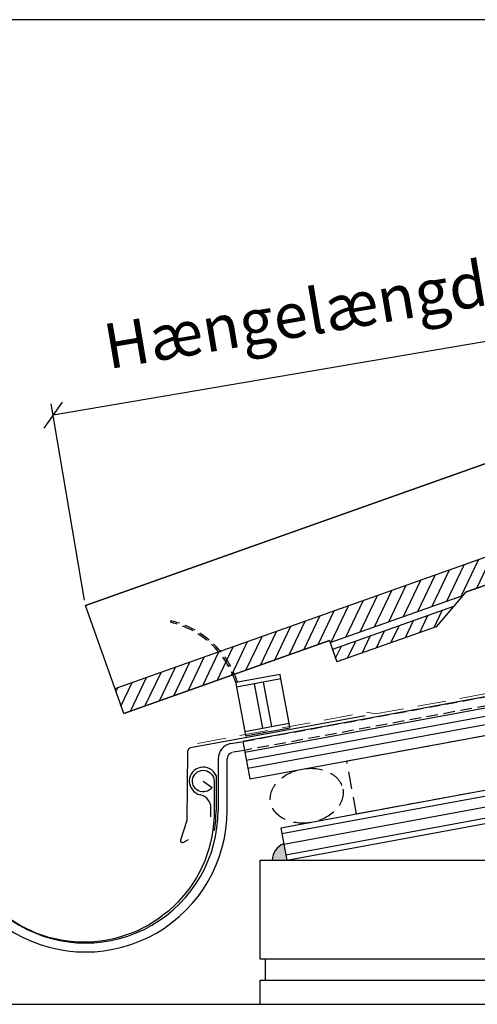
# Model space of a CAD drawing. Extents: x 6602 to 19439, y -26394 to -6717.
# Drawn here: x 17252 to 17505, y -13605 to -13060 of the extents above; entities that cross this region are included whole.
import ezdxf

# ---------------------------------------------------------------- set-up
doc = ezdxf.new("R2010")
doc.units = 0
doc.header["$LTSCALE"] = 5
for name, pattern in [('DASHED2', [9.525, 6.35, -3.175]), ('HIDDEN', [9.525, 6.35, -3.175]), ('HIDDEN2', [4.7625, 3.175, -1.5875]), ('MAS27411$0$HIDDEN2', [4.7625, 3.175, -1.5875])]:
    doc.linetypes.add(name, pattern=pattern)
doc.layers.get('0').update_dxf_attribs({"linetype": 'CONTINUOUS'})
doc.layers.get('DEFPOINTS').update_dxf_attribs({"linetype": 'CONTINUOUS'})
for name, color, linetype, lineweight in [('A99--M-', 14, 'CONTINUOUS', 25), ('A99--S-', 8, 'CONTINUOUS', 13), ('LAFARGE99-A--3', 6, 'HIDDEN2', 13)]:
    doc.layers.add(name, color=color, linetype=linetype, lineweight=lineweight)
for name, color, linetype in [('LAFARGE99--S-2', 8, 'CONTINUOUS'), ('LAFARGE99-A--6', 8, 'DASHED2'), ('LAFARGE99-A--7', 1, 'CONTINUOUS'), ('LAFARGE99-M--1', 52, 'CONTINUOUS'), ('LAFARGE99-O--', 1, 'CONTINUOUS'), ('LAFARGE99-S--1', 9, 'CONTINUOUS'), ('LAFARGE99-S--2', 8, 'CONTINUOUS'), ('LAFARGE99-T--', 3, 'CONTINUOUS')]:
    doc.layers.add(name, color=color, linetype=linetype)
doc.layers.add('SX$14', color=7, linetype='CONTINUOUS', true_color=0xffffff)
doc.layers.add('TOP$9', color=7, linetype='CONTINUOUS', true_color=0xffffff)
doc.styles.add('ARIAL', font='arial.ttf')
doc.dimstyles.new('ISO-25', dxfattribs={"dimtxt": 2.5, "dimasz": 2.5, "dimexe": 1.25, "dimexo": 0.625, "dimtad": 1, "dimtih": 1, "dimdec": 4, "dimdsep": 46, "dimtxsty": 'Standard', "dimcen": 2.5, "dimadec": 0, "dimazin": 0, "dimtfac": 1, "dimtdec": 4, "dimtmove": 0, "dimatfit": 3, "dimfxl": 1, "dimtvp": 1, "dimtolj": 1, "dimtzin": 0, "dimarcsym": 0})

# ---------------------------------------------------------------- blocks, each defined once
blk = doc.blocks.new('vent.lægte m.fuglegitter')
at = {"linetype": 'MAS27411$0$HIDDEN2'}
blk.add_line((-29.39, 69.41), (-29.1, 70.18), dxfattribs=at)
at = {"color": 30}
for p, q in [((25, 30), (0, 30)), ((0, 30), (0, 27.5)), ((25, 27.5), (0, 27.5)), ((10, 27.5), (10, 2.5)), ((15, 27.5), (15, 2.5)), ((25, 27.5), (25, 30)), ((0, 2.5), (25, 2.5)), ((0, 2.5), (0, 0)), ((0, 0), (25, 0)), ((25, 0), (25, 2.5))]:
    blk.add_line(p, q, dxfattribs=at)
for p, q in [((0, 27.5), (0, 2.5)), ((25, 2.5), (25, 27.5))]:
    blk.add_line(p, q)
at = {"linetype": 'HIDDEN', "ltscale": 0.2}
for centre, radius, start, end in [((-49.89, 23.45), 50.32, 7.4756, 65.9646), ((-49.55, 23.51), 50.95, 7.3168, 66.3391)]:
    blk.add_arc(centre, radius, start, end, dxfattribs=at)
blk = doc.blocks.new('fodblik')
at = {"color": 0, "linetype": 'ByBlock'}
for p, q in [((95.89, 0), (-2.47, 0)), ((-4.43, -1.61), (-11.82, -39.25)), ((-11.82, -39.25), (-17.21, -49.38)), ((-16, -50.8), (-12.71, -49.68))]:
    blk.add_line(p, q, dxfattribs=at)
for centre, radius, start, end in [((-2.47, -2), 2, 90, 168.8993), ((-16.32, -49.85), 1, 151.9839, 288.7503)]:
    blk.add_arc(centre, radius, start, end, dxfattribs=at)
blk = doc.blocks.new('A$C0B2D01B2')
at = {"ltscale": 0.1}
for p, q in [((10.35, 10.58), (5.18, -17.43)), ((10.1, -18.33), (15.27, 9.67)), ((7.55, 1.75), (4.06, -17.22)), ((1.25, -16.7), (1.48, -15.42))]:
    blk.add_line(p, q, dxfattribs=at)
at = {"ltscale": 0.1, "flags": 128}
blk.add_lwpolyline([(0, 0), (4.18, -4.31, -6.413196), (5.9, -1.09), (2.97, -17.02, -0.986366), (-139.49, 5.32), (-137.93, 17.3, 6.413196), (-139.65, 14.08), (-143.83, 18.39)], format="xyb", dxfattribs=at)
at = {"linetype": 'HIDDEN', "ltscale": 0.2}
for points in [[(18.57, 17.73), (25.54, 17.63)], [(25.54, 17.63), (210.77, 17.63), (210.77, 12.63), (25.54, 12.63)], [(25.54, 12.63), (18.59, 12.73)]]:
    blk.add_lwpolyline(points, dxfattribs=at)
at = {"ltscale": 0.1}
for centre, radius, start, end in [((18.95, 8.99), 8.75, 92.5234, 169.5683), ((18.95, 8.99), 3.75, 95.636, 169.5683), ((-67.11, -4.12), 78.5, 169.5683, 349.5683), ((-67.11, -4.12), 73.5, 169.5683, 349.5683), ((0, 0), 7.75, 13.0284, 247.2634), ((-5.89, -14.06), 7.5, 349.5683, 67.2634), ((-66.61, -4.21), 69, 346.6395, 349.5683), ((-67.74, -4), 73, 340.7108, 349.5683)]:
    blk.add_arc(centre, radius, start, end, dxfattribs=at)
blk = doc.blocks.new('HATCH5')
at = {"color": 113, "linetype": 'Continuous'}
for p, q in [((0, 405, -59.09), (0, 394.81, -48.9)), ((0, 405, -50.61), (0, 403.29, -48.9)), ((0, 400.94, -63.52), (0, 386.32, -48.9)), ((0, 392.46, -63.52), (0, 377.84, -48.9)), ((0, 383.97, -63.52), (0, 369.35, -48.9)), ((0, 375.49, -63.52), (0, 360.87, -48.9)), ((0, 367, -63.52), (0, 352.38, -48.9)), ((0, 358.52, -63.52), (0, 343.9, -48.9)), ((0, 350.03, -63.52), (0, 335.41, -48.9)), ((0, 341.55, -63.52), (0, 326.93, -48.9)), ((0, 333.06, -63.52), (0, 318.44, -48.9)), ((0, 324.58, -63.52), (0, 309.96, -48.9)), ((0, 316.09, -63.52), (0, 301.47, -48.9)), ((0, 307.61, -63.52), (0, 292.99, -48.9)), ((0, 299.12, -63.52), (0, 284.5, -48.9)), ((0, 290.64, -63.52), (0, 276.02, -48.9)), ((0, 284, -73.86), (0, 278.82, -68.68)), ((0, 283.31, -64.68), (0, 267.53, -48.9)), ((0, 277.72, -76.06), (0, 270.34, -68.68)), ((0, 274.82, -64.68), (0, 259.04, -48.9)), ((0, 269.24, -76.06), (0, 261.85, -68.68)), ((0, 266.34, -64.68), (0, 250.56, -48.9)), ((0, 260.75, -76.06), (0, 253.37, -68.68)), ((0, 257.85, -64.68), (0, 242.07, -48.9)), ((0, 252.26, -76.06), (0, 244.88, -68.68)), ((0, 249.37, -64.68), (0, 233.59, -48.9)), ((0, 243.78, -76.06), (0, 236.4, -68.68)), ((0, 240.88, -64.68), (0, 225.1, -48.9)), ((0, 235.29, -76.06), (0, 227.91, -68.68)), ((0, 232.4, -64.68), (0, 216.62, -48.9)), ((0, 226.81, -76.06), (0, 219.43, -68.68)), ((0, 223.91, -64.68), (0, 208.13, -48.9)), ((0, 215.43, -64.68), (0, 199.65, -48.9)), ((0, 206.94, -64.68), (0, 191.16, -48.9)), ((0, 197.3, -63.52), (0, 182.68, -48.9)), ((0, 188.81, -63.52), (0, 174.19, -48.9)), ((0, 180.33, -63.52), (0, 165.71, -48.9)), ((0, 171.84, -63.52), (0, 157.22, -48.9)), ((0, 163.36, -63.52), (0, 148.74, -48.9)), ((0, 154.87, -63.52), (0, 140.25, -48.9)), ((0, 146.39, -63.52), (0, 131.77, -48.9)), ((0, 137.9, -63.52), (0, 123.28, -48.9)), ((0, 129.42, -63.52), (0, 114.8, -48.9)), ((0, 120.93, -63.52), (0, 106.31, -48.9)), ((0, 112.44, -63.52), (0, 97.82, -48.9)), ((0, 103.96, -63.52), (0, 89.34, -48.9)), ((0, 95.47, -63.52), (0, 80.85, -48.9)), ((0, 86.99, -63.52), (0, 72.37, -48.9)), ((0, 78.5, -63.52), (0, 63.88, -48.9)), ((0, 70.02, -63.52), (0, 55.4, -48.9)), ((0, 61.53, -63.52), (0, 46.91, -48.9)), ((0, 53.05, -63.52), (0, 38.43, -48.9)), ((0, 44.56, -63.52), (0, 29.94, -48.9)), ((0, 42, -69.45), (0, 41.23, -68.68)), ((0, 40.13, -76.06), (0, 32.75, -68.68)), ((0, 37.23, -64.68), (0, 21.46, -48.9)), ((0, 31.65, -76.06), (0, 24.26, -68.68)), ((0, 28.75, -64.68), (0, 12.97, -48.9)), ((0, 23.16, -76.06), (0, 15.78, -68.68)), ((0, 20.26, -64.68), (0, 4.49, -48.9)), ((0, 14.68, -76.06), (0, 7.29, -68.68)), ((0, 11.78, -64.68), (0, 0, -52.9)), ((0, 6.19, -76.06), (0, 0, -69.87)), ((0, 3.29, -64.68), (0, 0, -61.39))]:
    blk.add_line(p, q, dxfattribs=at)
blk = doc.blocks.new('A$C7C5B46D1')
at = {"layer": 'SX$14', "color": 32, "linetype": 'Continuous', "extrusion": (1, -1.83697e-16, 0)}
for p, q in [((27.16, 405), (27.16, 0)), ((12.54, 201), (12.54, 363)), ((12.54, 363), (12.54, 201)), ((11.38, 199), (7.38, 192.07)), ((12.54, 201), (11.38, 199)), ((11.38, 121), (11.38, 199)), ((7.38, 192.07), (0, 179.28)), ((7.38, 192.07), (7.38, 121)), ((0, 179.28), (0, 121)), ((7.38, 121), (0, 121)), ((11.38, 121), (7.38, 121)), ((12.54, 121), (11.38, 121)), ((12.54, 0), (12.54, 121)), ((12.54, 121), (12.54, 0)), ((12.54, 0), (76.06, 0, -273.36))]:
    blk.add_line(p, q, dxfattribs=at)
at = {"layer": 'TOP$9', "color": 32, "linetype": 'Continuous', "extrusion": (1, -1.83697e-16, 0)}
for p, q in [((76.06, 0, -528.48), (76.06, 325, -528.48)), ((76.06, 325, -528.48), (76.06, 0, -485.71))]:
    blk.add_line(p, q, dxfattribs=at)
at = {"layer": 'SX$14', "color": 113, "linetype": 'Continuous', "lineweight": -3, "extrusion": (1, -1.83697e-16, 0), "rotation": 90}
blk.add_blockref('HATCH5', (405, 0, 76.06), dxfattribs=at)
blk = doc.blocks.new('_OBLIQUE')
at = {"color": 0, "linetype": 'ByBlock'}
blk.add_line((-0.5, -0.5), (0.5, 0.5), dxfattribs=at)
blk = doc.blocks.new('*D68')
at = {"layer": 'A99--M-', "color": 0, "lineweight": -2, "transparency": 16777216}
for p, q in [((17650.77, -13319.82), (17632.35, -13211.11)), ((17633.39, -13217.27), (17270.05, -13278.84)), ((17287.43, -13381.39), (17269.01, -13272.68))]:
    blk.add_line(p, q, dxfattribs=at)
at = {"layer": 'DEFPOINTS', "color": 0, "transparency": 16777216}
for p in [(17270.05, -13278.84), (17651.29, -13322.9, 273.36), (17287.95, -13384.47)]:
    blk.add_point(p, dxfattribs=at)
at = {"layer": 'A99--M-', "color": 0, "lineweight": -2, "transparency": 16777216, "xscale": 12.5, "yscale": 12.5, "zscale": 12.5}
for p, rotation in [((17633.39, -13217.27), 9.61726963355166), ((17270.05, -13278.84), 189.6172696335517)]:
    blk.add_blockref('_OBLIQUE', p, dxfattribs=dict(at, rotation=rotation))
at = {"layer": 'A99--M-', "color": 0, "transparency": 16777216, "insert": (17413.7, -13221.69), "char_height": 25, "attachment_point": 5, "rotation": 9.6173, "style": 'ARIAL'}
blk.add_mtext('\\A1;Hængelængde', dxfattribs=at)

msp = doc.modelspace()

# ---------------------------------------------------------------- hatches: boundary and pattern name
at = {"layer": 'LAFARGE99-A--7'}
msp.add_hatch(color=256, dxfattribs=at).paths.add_polyline_path([(17397.89681, -13516.47691, 0.309703751), (17391.54917, -13525.452), (17399.54917, -13525.452)])

# ---------------------------------------------------------------- linework, layer by layer
msp.add_lwpolyline([(17101.54181, -13605.41983), (18007.9669, -13605.41983), (18007.9669, -13059.75701), (17101.54181, -13059.75701)], close=True)
at = {"layer": 'LAFARGE99--S-2'}
for p, q in [((17376.32388, -13465.66911), (17599.02561, -13424.66843)), ((17377.13866, -13470.09474), (17603.75742, -13428.3729)), ((17377.95344, -13474.52036), (17608.48923, -13432.07738))]:
    msp.add_line(p, q, dxfattribs=at)
for points in [[(17396.83323, -13510.69992), (17640.56135, -13465.82816)], [(17397.91961, -13516.60075), (17618.94264, -13475.90912)], [(17399.00598, -13522.50158), (17597.32394, -13485.99009)]]:
    msp.add_lwpolyline(points, dxfattribs=at)
at = {"layer": 'LAFARGE99-A--3'}
for p, q in [((17448.71103, -13444.53315), (17588.99505, -13418.70604)), ((17350.14669, -13460.84242), (17443.76266, -13443.60717)), ((17448.71103, -13444.53315), (17443.76266, -13443.60717))]:
    msp.add_line(p, q, dxfattribs=at)
at = {"layer": 'LAFARGE99-A--6', "color": 3, "ltscale": 0.3}
msp.add_ellipse((17410.65674, -13489.85242), major_axis=(20.00052, 3.68221), ratio=0.737584496, dxfattribs=at)
at = {"layer": 'LAFARGE99-A--7'}
msp.add_arc((17401.27298, -13525.59694), 9.72489, 110.3142324, 179.1460295, dxfattribs=at)
at = {"layer": 'LAFARGE99-M--1'}
msp.add_line((17387.83725, -13592.11866), (17387.83725, -13580.452), dxfattribs=at)
msp.add_lwpolyline([(17560.81296, -13525.452), (17560.81296, -13580.452), (17384.83725, -13580.452), (17384.83725, -13525.452)], close=True, dxfattribs=at)
msp.add_lwpolyline([(17384.83725, -13605.41983), (17384.83725, -13592.11866), (17560.81296, -13592.11866), (17560.81296, -13605.41983)], dxfattribs=at)
at = {"layer": 'LAFARGE99-O--'}
for points in [[(17592.71653, -13419.72913), (17375.2375, -13459.76828), (17379.03982, -13480.42119), (17614.79831, -13437.01668)], [(17651.3707, -13460.78767), (17396.29004, -13507.74951), (17399.54917, -13525.452), (17586.51459, -13491.03057)]]:
    msp.add_lwpolyline(points, dxfattribs=at)
at = {"layer": 'LAFARGE99-T--', "color": 30, "linetype": 'HIDDEN2', "ltscale": 0.6}
msp.add_lwpolyline([(17560.52365, -13477.51314), (17438.29056, -13500.01697), (17432.85868, -13470.51282), (17614.79831, -13437.01668)], dxfattribs=at)

# ---------------------------------------------------------------- block references
at = {"layer": 'A99--S-', "xscale": -1, "rotation": 289.5431674700295}
msp.add_blockref('A$C7C5B46D1', (17313.39802, -13456.151), dxfattribs=at)
at = {"layer": 'LAFARGE99-A--6', "ltscale": 0.2, "rotation": 10.43167306596734}
msp.add_blockref('vent.lægte m.fuglegitter', (17376.74967, -13456.63816), dxfattribs=at)
at = {"layer": 'LAFARGE99-S--1', "color": 3, "rotation": 10.43167306596734}
msp.add_blockref('fodblik', (17348.69405, -13462.83424), dxfattribs=at)
at = {"layer": 'LAFARGE99-S--2', "rotation": 10.43167306596734}
msp.add_blockref('A$C0B2D01B2', (17353.31138, -13481.72699), dxfattribs=at)

# ---------------------------------------------------------------- dimensions: what is measured, and where the dimension line sits
at = {"layer": 'A99--M-'}
dim = msp.add_linear_dim(base=(17270.05485, -13278.84036, -273.35794), p1=(17651.2903, -13322.9028), p2=(17287.9534, -13384.46929, -273.35794), angle=189.6172696, text='Hængelængde', dimstyle='ISO-25', override={"dimscale": 5, "dimtxt": 5, "dimtad": 0, "dimtih": 0, "dimtoh": 1, "dimtxsty": 'ARIAL', "dimblk1": 'OBLIQUE', "dimblk2": 'OBLIQUE', "dimsah": 1}, dxfattribs=at)
dim.commit()
dim.dimension.update_dxf_attribs({"geometry": '*D68', "text_midpoint": (17419.10382, -13253.5844, -273.35794), "dimtype": 161})

doc.saveas('drawing.dxf')
